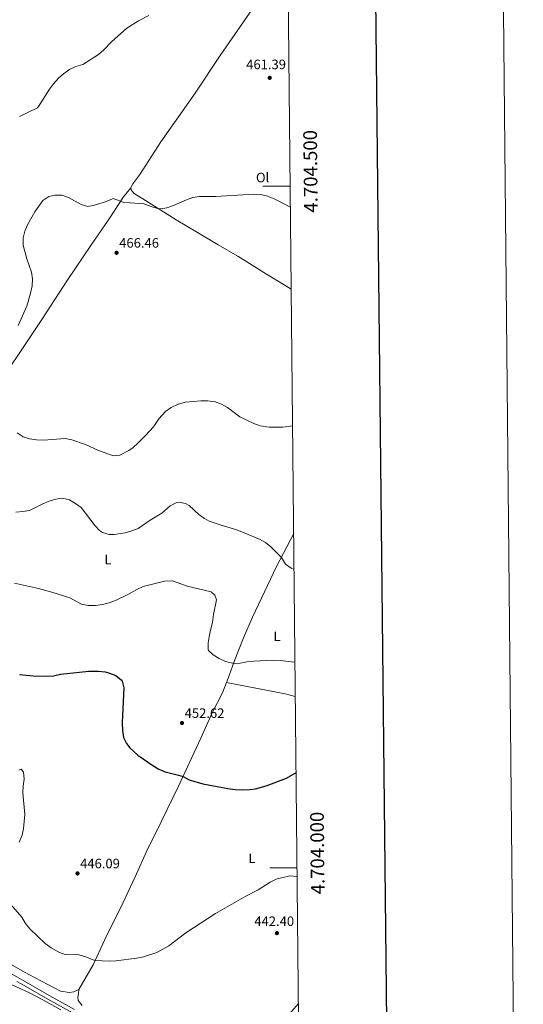
# Model space of a CAD drawing. Units: metres. Extents: x 565991 to 570475, y 703112 to 706126.
# Drawn here: x 570105 to 570475, y 703900 to 704622 of the extents above; entities that cross this region are included whole.
import ezdxf
from ezdxf.enums import TextEntityAlignment as Align

# ---------------------------------------------------------------- set-up
doc = ezdxf.new("R2010")
doc.units = ezdxf.units.M
doc.header["$MEASUREMENT"] = 0
doc.linetypes.add('DGN Style 3', pattern=[78.550612, 56.10758, -22.443032])
for name, color, linetype, lineweight in [('Carátula', 7, 'Continuous', 0), ('Elementos auxiliares', 7, 'Continuous', 0), ('Entidades rústicas y varios', 7, 'Continuous', 0), ('Relieve y altimetría', 7, 'Continuous', 0), ('Textos de rotulación', 7, 'Continuous', 0), ('Viales y ferrocarril', 7, 'Continuous', 0)]:
    doc.layers.add(name, color=color, linetype=linetype, lineweight=lineweight)
doc.styles.add('Style-arial', font='arial.shx', dxfattribs={"bigfont": 'arialbig.shx'})
doc.styles.add('Style-Arial Narrow', font='txt')
doc.styles.add('Style-FANCY', font='FANCY.shx')

# ---------------------------------------------------------------- blocks, each defined once
blk = doc.blocks.new('5PATER')
at = {"layer": 'Relieve y altimetría', "linetype": 'Continuous', "lineweight": 0}
h = blk.add_hatch(color=250, dxfattribs=at)
edge = h.paths.add_edge_path()
edge.add_ellipse((1.001171767711639e-08, 1.001171767711639e-08), major_axis=(-1.095731443231309, -1.110710700762829), ratio=0.999422240966032, start_angle=0, end_angle=360)

msp = doc.modelspace()

# ---------------------------------------------------------------- linework, layer by layer
at = {"layer": 'Carátula', "color": 7, "linetype": 'Continuous', "lineweight": 0}
for p, q in [((570303.6499999999, 704500), (570283.6499999999, 704500)), ((570308.6880000001, 704000), (570288.6880000001, 704000))]:
    msp.add_line(p, q, dxfattribs=at)
at = {"layer": 'Carátula', "color": 7, "linetype": 'Continuous', "lineweight": 30, "flags": 128}
msp.add_lwpolyline([(566798.061, 705877.1710000001), (566823.906, 703462.317), (570378.693, 703500.3630000001), (570352.879, 705912.2150000001), (566798.061, 705877.1710000001)], dxfattribs=at)
at = {"layer": 'Carátula', "color": 7, "linetype": 'Continuous', "lineweight": 0}
msp.add_3dface([(566019.8260000001, 703111.8759999999), (570474.604, 703155.7890000001), (570445.328, 706125.655), (565990.55, 706081.7420000001)], dxfattribs=at)
at = {"layer": 'Elementos auxiliares', "color": 250, "linetype": 'Continuous', "lineweight": 0}
msp.add_3dface([(566888.48, 703514.55), (566866.31, 705827.76), (570289.9299999999, 705861.49), (570313.24, 703548.31)], dxfattribs=at)
at = {"layer": 'Entidades rústicas y varios', "color": 92, "linetype": 'Continuous', "lineweight": 0, "extrusion": (0.116806772563739, 0.4746153969083723, 0.8724083922686389), "elevation": 401199.6171053408, "flags": 128}
msp.add_lwpolyline([(-385461.3492450579, -715163.6098287737), (-385505.1644504275, -715166.3022595418), (-385512.810491849, -715165.9401316955)], dxfattribs=at)
at = {"layer": 'Entidades rústicas y varios', "color": 92, "linetype": 'Continuous', "lineweight": 0}
for points in [[(570301.9380000001, 704669.7890000001, 459.593), (570273.716, 704626.79, 460.769), (570252.355, 704595.885, 460.924), (570234.014, 704568.156, 461.815), (570221.838, 704550.767, 462.627), (570208.723, 704532.537, 462.898), (570193.5249999999, 704508.564, 463.982), (570188.371, 704501.8130000001, 464.292), (570187.227, 704500.007, 464.408), (570186.787, 704498.851, 464.679)], [(570003.172, 704345.163, 460.949), (570009.504, 704344.683, 460.755), (570023.163, 704342.73, 460.988), (570045.5149999999, 704339.5590000001, 462.966), (570056.7550000001, 704337.601, 463.548), (570069.111, 704335.6140000001, 464.635), (570073.395, 704335.0660000001, 464.984), (570077.3049999999, 704335.2, 465.333), (570078.4820000001, 704335.9169999999, 465.372), (570079.503, 704337.378, 465.41), (570095.514, 704362.959, 464.906), (570107.9739999999, 704381.5789999999, 465.061), (570121.6200000001, 704402.087, 465.913), (570140.719, 704431.6259999999, 465.951), (570157.592, 704456.469, 465.99), (570170.879, 704476.0900000001, 465.371), (570181.335, 704492.223, 464.906), (570186.787, 704498.851, 464.679)], [(570186.787, 704498.851, 464.679), (570186.851, 704497.7660000001, 464.757), (570187.4539999999, 704496.442, 464.795), (570189.1340000001, 704494.5249999999, 464.757), (570197.55, 704489.389, 464.718), (570220.1440000001, 704475.369, 465.376), (570235.6329999999, 704466.0819999999, 466.112), (570250.852, 704456.9140000001, 466.344), (570265.1939999999, 704448.764, 466.731), (570286.2490000001, 704435.537, 466.731), (570299.237, 704427.52, 467.079), (570304.4110000001, 704424.3840000001, 466.962)], [(570256.966, 704135.896, 453.92), (570258.9990000001, 704141.0120000001, 454.188), (570262.686, 704151.2650000001, 455.117), (570269.5190000001, 704168.6810000001, 456.008), (570276.0930000001, 704183.8940000001, 457.13), (570293.7339999999, 704220.923, 459.376), (570306.217, 704245.1740000001, 461.599)], [(570148.717, 703910.916, 443.852), (570159.156, 703928.791, 444.859), (570167.8230000001, 703947.4240000001, 445.633), (570180.8859999999, 703974.0560000001, 446.368), (570189.9099999999, 703993.342, 446.639), (570198.662, 704012.5930000001, 447.375), (570209.2239999999, 704034.2220000001, 448.033), (570221.8090000001, 704059.815, 449.31), (570238.115, 704095.1950000001, 452.756), (570246.5079999999, 704113.5989999999, 453.608), (570254.007, 704128.452, 453.53), (570256.966, 704135.896, 453.92)], [(569868.9839999999, 704044.2339999999, 444.763), (569882.8899999999, 704036.6259999999, 444.182), (569914.1200000001, 704020.101, 443.522), (569929.348, 704011.605, 443.095), (569960.0390000001, 703993.4880000001, 441.854), (569994.4569999999, 703974.139, 440.574), (570021.2250000001, 703957.797, 439.333), (570037.0789999999, 703947.362, 437.897), (570062.6059999999, 703930.9780000001, 437.548), (570069.909, 703926.729, 438.169), (570076.5109999999, 703923.9920000001, 439.177), (570083.889, 703921.023, 439.72), (570094.568, 703916.3559999999, 441.078), (570103.889, 703912.2280000001, 441.776), (570112.433, 703908.3319999999, 442.281), (570122.26, 703903.158, 441.854), (570135.413, 703895.9510000001, 442.009)], [(570148.717, 703910.916, 443.852), (570144.979, 703909.1810000001, 443.852), (570141.798, 703908.6780000001, 443.581), (570135.3130000001, 703909.47, 443.416), (570111.9140000001, 703921.8870000001, 443.455), (570097.6499999999, 703929.8589999999, 442.989), (570091.372, 703933.226, 442.368), (570078.727, 703939.0279999999, 440.545), (570068.908, 703943.9070000001, 439.653), (570061.5120000001, 703947.9539999999, 439.265), (570053.183, 703952.744, 439.226), (570039.821, 703959.848, 439.498), (570023.5689999999, 703968.466, 440.584), (570000.2320000001, 703980.7280000001, 441.282), (569975.4950000001, 703994.6939999999, 441.554), (569954.7649999999, 704006.869, 442.019), (569937.111, 704017.6869999999, 442.718), (569934.872, 704018.939, 442.781)], [(570151.166, 703899.0390000001, 442.923), (570148.1129999999, 703902.6769999999, 443.31), (570147.8330000001, 703905.1200000001, 443.504), (570148.449, 703907.977, 443.581), (570148.717, 703910.916, 443.852)], [(570309.6910000001, 703900.4169999999, 441.326), (570291.31, 703879.4809999999, 440.368)]]:
    msp.add_polyline3d(points, dxfattribs=at)
at = {"layer": 'Relieve y altimetría', "color": 30, "linetype": 'Continuous', "lineweight": 0, "flags": 128}
for points, elevation in [([(570105.217, 704550.97), (570118.2550000001, 704557.5419999999), (570119.226, 704558.5150000001), (570127.104, 704571.023), (570130.1840000001, 704575.038), (570133.6980000001, 704579.159), (570137.493, 704582.412), (570141.875, 704585.6329999999), (570146.45, 704587.652), (570151.6100000001, 704589.196), (570163.1610000001, 704596.6429999999), (570166.9539999999, 704599.861), (570172.564, 704605.8200000001), (570183.99, 704615.747), (570192.389, 704621.1769999999), (570200.0560000001, 704625.152)], 460), ([(570104.2010000001, 704397.896), (570110.4550000001, 704411.983), (570113.297, 704421.5930000001), (570114.3910000001, 704426.7650000001), (570114.8119999999, 704432.0419999999), (570114.0830000001, 704436.9890000001), (570110.4310000001, 704446.6780000001), (570107.861, 704456.665), (570107.9099999999, 704462.003), (570108.966, 704466.889), (570110.946, 704471.648), (570116.49, 704481.1410000001), (570122.2749999999, 704489.47), (570126.6399999999, 704492.462), (570131.0449999999, 704493.342), (570136.321, 704493.2930000001), (570141.085, 704491.7679999999), (570150.4890000001, 704486.5630000001), (570155.287, 704485.146), (570159.1799999999, 704485.902), (570164.142, 704487.342), (570168.916, 704488.8300000001), (570173.8770000001, 704490.9040000001), (570181.294, 704488.354), (570186.281, 704487.712), (570196.283, 704487.0760000001), (570202.496, 704484.764), (570207.233, 704483.3800000001), (570208.557, 704483.3430000001), (570213.294, 704484.0549999999), (570218.0190000001, 704485.733), (570227.5279999999, 704490.067), (570232.3570000001, 704491.7650000001), (570237.267, 704492.513), (570249.19, 704492.368), (570272.9029999999, 704493.9369999999), (570277.03, 704494.1159999999), (570282.0190000001, 704493.8600000001), (570286.98, 704492.6810000001), (570291.8119999999, 704490.71), (570303.804, 704484.6470000001)], 465), ([(570305.4210000001, 704324.1740000001), (570298.3389999999, 704323.335), (570288.3360000001, 704323.146), (570281.692, 704324.3119999999), (570276.9099999999, 704325.919), (570266.7479999999, 704330.6880000001), (570257.783, 704337.604), (570253.2550000001, 704340.054), (570248.611, 704341.905), (570243.354, 704342.5889999999), (570238.0889999999, 704342.6529999999), (570226.926, 704341.55), (570221.639, 704340.1000000001), (570216.423, 704337.564), (570212.2860000001, 704334.76), (570207.263, 704329.246), (570203.3219999999, 704323.564), (570197.669, 704317.129), (570192.192, 704311.736), (570188.425, 704308.415), (570185.229, 704306.102), (570178.824, 704302.7679999999), (570173.946, 704302.087), (570162.537, 704306.253), (570153.4650000001, 704310.6370000001), (570143.6499999999, 704314.0260000001), (570138.74, 704315.021), (570122.7339999999, 704313.788), (570117.7350000001, 704313.898), (570112.615, 704314.5700000001), (570107.8700000001, 704316.145), (570103.5619999999, 704319.0279999999)], 465), ([(570306.4839999999, 704218.73), (570304.3319999999, 704219.7749999999), (570300.273, 704222.7350000001), (570297.237, 704227.7280000001), (570289.5279999999, 704235.5689999999), (570285.591, 704238.669), (570281.2390000001, 704241.0800000001), (570264.598, 704247.942), (570253.679, 704251.098), (570244.2350000001, 704254.385), (570240.7960000001, 704256.2220000001), (570236.7039999999, 704259.1229999999), (570229.5079999999, 704265.8700000001), (570226.788, 704267.3470000001), (570221.9469999999, 704268.1300000001), (570220.1340000001, 704267.7339999999), (570215.565, 704265.4199999999), (570209.6170000001, 704260.2280000001), (570200.8800000001, 704254.9140000001), (570192.2050000001, 704248.811), (570187.531, 704247.085), (570182.6499999999, 704245.845), (570174.581, 704244.55), (570170.848, 704244.548), (570165.9269999999, 704246.0490000001), (570163.949, 704247.3530000001), (570160.567, 704250.915), (570150.351, 704264.2010000001), (570146.1869999999, 704267.358), (570141.9240000001, 704269.946), (570136.557, 704271.183), (570131.7790000001, 704270.487), (570126.942, 704268.923), (570122.297, 704267.0719999999), (570112.621, 704262.122), (570107.6939999999, 704261.271), (570102.361, 704260.8600000001)], 460), ([(570307.1680000001, 704150.7720000001), (570306.764, 704150.8489999999), (570296.199, 704152.0519999999), (570291.209, 704152.253), (570277.048, 704151.548), (570271.9380000001, 704151.077), (570267.0249999999, 704150.146), (570262.2220000001, 704149.9739999999), (570256.229, 704151.483), (570251.6880000001, 704153.6159999999), (570247.1880000001, 704156.2250000001), (570243.665, 704159.4439999999), (570243.46, 704160.091), (570243.5789999999, 704165.0970000001), (570244.227, 704169.4510000001), (570245.163, 704174.3700000001), (570246.78, 704179.9240000001), (570247.4720000001, 704185.878), (570249.538, 704196.538), (570248.3430000001, 704200.115), (570245.8160000001, 704202.469), (570228.057, 704206.557), (570218.0349999999, 704210.163), (570216.4890000001, 704210.52), (570211.453, 704210.1669999999), (570195.818, 704206.2620000001), (570191.2479999999, 704204.219), (570185.165, 704200.6540000001), (570175.575, 704196.0260000001), (570170.878, 704194.3090000001), (570166.0249999999, 704193.0660000001), (570160.9070000001, 704192.5090000001), (570155.4469999999, 704192.503), (570150.544, 704193.487), (570142.0050000001, 704198.0830000001), (570128.97, 704202.2690000001), (570119.0109999999, 704204.895), (570101.5819999999, 704208.717)], 455), ([(570104.8330000001, 704018.81), (570107.0419999999, 704023.8929999999), (570108.0460000001, 704028.7930000001), (570109.061, 704039.246), (570107.71, 704054.9909999999), (570107.8829999999, 704060.0190000001), (570108.5530000001, 704065.1100000001), (570108.223, 704070.0959999999), (570106.3, 704072.49), (570104.7509999999, 704071.6170000001)], 445), ([(570308.7520000001, 703993.6470000001), (570308.4739999999, 703993.7250000001), (570303.5009999999, 703994.246), (570293.345, 703991.77), (570288.8859999999, 703989.5079999999), (570280.1529999999, 703984.0190000001), (570271.0689999999, 703979.3500000001), (570248.807, 703966.574), (570227.031, 703952.476), (570214.6869999999, 703942.7409999999), (570205.794, 703938.024), (570196.081, 703934.8019999999), (570191.185, 703933.788), (570175.8289999999, 703931.8800000001), (570170.8330000001, 703931.675), (570160.7350000001, 703932.185), (570158.345, 703932.6910000001), (570153.7050000001, 703934.8), (570148.939, 703936.2050000001), (570138.6440000001, 703936.416), (570133.9809999999, 703938.246), (570128.2890000001, 703941.335), (570123.9979999999, 703944.6140000001), (570112.675, 703955.2609999999), (570109.6669999999, 703959.2550000001), (570106.882, 703963.8119999999), (570096.936, 703975.4269999999)], 445)]:
    msp.add_lwpolyline(points, dxfattribs=dict(at, elevation=elevation))
at = {"layer": 'Relieve y altimetría', "color": 30, "linetype": 'Continuous', "lineweight": 30, "elevation": 450, "flags": 128}
for points in [[(570105.1810000001, 704141.8389999999), (570115.274, 704140.962), (570125.2220000001, 704140.4979999999), (570130.1969999999, 704140.909), (570135.3459999999, 704141.977), (570155.97, 704144.203), (570162.94, 704144.273), (570167.8829999999, 704143.673), (570171.2069999999, 704142.8559999999)], [(570171.2069999999, 704142.8559999999), (570175.9180000001, 704141.0819999999), (570179.8400000001, 704137.8430000001), (570180.4280000001, 704137.013), (570181.6840000001, 704132.1410000001), (570180.5190000001, 704106.4269999999), (570180.6059999999, 704100.851), (570181.317, 704095.6540000001), (570183.5160000001, 704091.159), (570186.102, 704088.0079999999), (570191.844, 704082.672), (570202.8300000001, 704075), (570207.2820000001, 704072.3400000001), (570211.9029999999, 704070.466), (570221.672, 704068.0519999999), (570225.074, 704066.899), (570229.541, 704064.649), (570239.4890000001, 704061.6130000001), (570257.8759999999, 704058.2139999999), (570263.287, 704057.4510000001), (570268.8589999999, 704057.2280000001), (570273.973, 704057.4750000001), (570278.1610000001, 704058.044), (570286.0079999999, 704060.193), (570301.0220000001, 704065.895), (570307.338, 704069.5349999999), (570307.9839999999, 704069.841)]]:
    msp.add_lwpolyline(points, dxfattribs=at)
at = {"layer": 'Viales y ferrocarril', "color": 250, "linetype": 'DGN Style 3', "lineweight": 0}
msp.add_polyline3d([(569727.621, 704128.5360000001, 438.679), (569750.381, 704116.166, 440.676), (569789.379, 704095.45, 443.363), (569810.19, 704084.2069999999, 444.213), (569872.453, 704049.736, 444.743), (569893.923, 704038.02, 444.047), (569908.3219999999, 704029.685, 443.271), (569924.206, 704021.246, 442.979), (569972.98, 703993.558, 441.463), (570035.0700000001, 703958.163, 440.289), (570063.7320000001, 703942.467, 440.284), (570073.3119999999, 703936.824, 440.434), (570103.2350000001, 703920.004, 441.731), (570108.388, 703917.1089999999, 441.955), (570127.381, 703906.152, 441.913), (570145.3940000001, 703896.203, 441.911)], dxfattribs=at)
at = {"layer": 'Viales y ferrocarril', "color": 250, "linetype": 'Continuous', "lineweight": 0}
msp.add_polyline3d([(570103.2860000001, 703916.7609999999, 441.793), (570107.0009999999, 703914.672, 441.955), (570125.979, 703903.7239999999, 441.913), (570144.03, 703893.754, 441.911)], dxfattribs=at)

# ---------------------------------------------------------------- block references
at = {"layer": 'Relieve y altimetría', "color": 250, "linetype": 'Continuous', "lineweight": 0}
for p in [(570288.6910000001, 704579.435, 461.385), (570176.3589999999, 704451.1170000001, 466.462), (570224.3030000001, 704106.2339999999, 452.617), (570147.6980000001, 703995.9199999999, 446.09), (570293.929, 703952.1370000001, 442.398)]:
    msp.add_blockref('5PATER', p, dxfattribs=at)

# ---------------------------------------------------------------- texts
at = {"layer": 'Carátula', "color": 7, "linetype": 'Continuous', "lineweight": 0, "style": 'Style-FANCY'}
for s, p in [('4.704.500', (570313.5411914084, 704510.8176901452)), ('4.704.000', (570318.5791914084, 704010.8176901452))]:
    msp.add_text(s, height=10.000002, rotation=90.57735212762594, dxfattribs=at).set_placement(p, align=Align.TOP_CENTER)
at = {"layer": 'Entidades rústicas y varios', "color": 92, "linetype": 'Continuous', "lineweight": 0, "style": 'Style-Arial Narrow'}
for s, p in [('Ol', (570283.4586021109, 704506.305001, 463.488)), ('L', (570169.9641597834, 704226.186001, 458.176)), ('L', (570294.0171597833, 704169.8330009999, 458.941)), ('L', (570275.6291597835, 704006.9610009999, 446.534))]:
    msp.add_text(s, height=7.000002, dxfattribs=at).set_placement(p, align=Align.MIDDLE_CENTER)
at = {"layer": 'Textos de rotulación', "color": 250, "linetype": 'Continuous', "lineweight": 0, "style": 'Style-arial'}
for s, p in [('461.39', (570271.423, 704585.787, 461.385)), ('466.46', (570178.287, 704454.885, 466.462)), ('452.62', (570226.291, 704110.0020000001, 452.617)), ('446.09', (570149.6259999999, 703999.6880000001, 446.09)), ('442.40', (570277.3600000001, 703957.382, 442.398))]:
    msp.add_text(s, height=7.000002, dxfattribs=at).set_placement(p)

doc.saveas('drawing.dxf')
